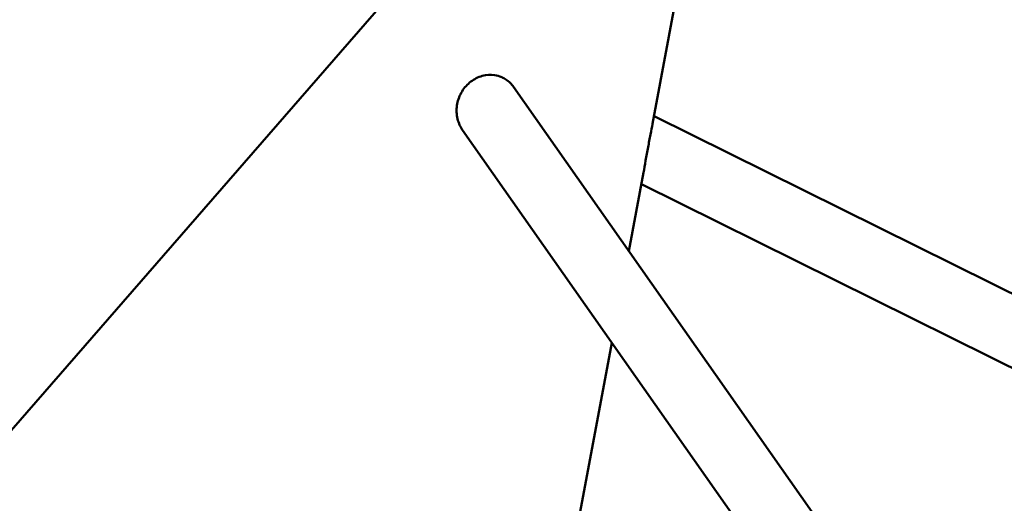
# Model space of a CAD drawing. Units: millimetres. Extents: x -6510 to 25103, y 0 to 39190.
# Drawn here: x 2836 to 3073, y 15298 to 15414 of the extents above; entities that cross this region are included whole.
import ezdxf

# ---------------------------------------------------------------- set-up
doc = ezdxf.new("R2010")
doc.units = ezdxf.units.MM
doc.layers.add('MD_Visible', color=7, linetype='Continuous', lineweight=50)
doc.styles.get("Standard").update_dxf_attribs({"font": 'arial.ttf'})
doc.dimstyles.new('ISO-25 (BySec)', dxfattribs={"dimtxt": 120, "dimasz": 60, "dimexe": 1.25, "dimexo": 0.625, "dimgap": 80, "dimtad": 1, "dimlfac": 0.1, "dimrnd": 5, "dimtxsty": 'Standard', "dimcen": 0, "dimse1": 1, "dimse2": 1, "dimclrd": 256, "dimclre": 256, "dimclrt": 256, "dimadec": 0, "dimazin": 0, "dimtfac": 1, "dimtmove": 1, "dimatfit": 3, "dimldrblk": 'DOTBLANK', "dimfxl": 1, "dimlwd": 5, "dimlwe": 5, "dimarcsym": 0})

# ---------------------------------------------------------------- blocks, each defined once
blk = doc.blocks.new('CustomObjectsInViewport4_0')
at = {"layer": 'MD_Visible', "extrusion": (0, 1, 0)}
for p, q in [((8300.2, 11708.46), (9399.51, 12969.76)), ((8699.66, 12166.78), (8675.09, 12035.36)), ((8641.7, 12044.22), (8717, 11937.09)), ((8976.6, 11888.01), (8675.44, 12037.23)), ((8629.46, 12033.81), (8695.16, 11940.33)), ((8672.91, 12023.69), (8669.39, 12004.83)), ((8923.5, 11896.46), (8672.39, 12020.89)), ((8665.28, 11982.85), (8630.94, 11799.13))]:
    blk.add_line(p, q, dxfattribs=at)
at = {"layer": 'MD_Visible'}
for points, knots in [([(8638.84, 12046.56), (8638.28, 12046.79), (8637.7, 12046.96), (8636.19, 12047.18), (8635.16, 12047.12), (8633.17, 12046.58), (8632.21, 12046.09), (8630.62, 12044.88), (8629.88, 12044.07), (8628.74, 12042.22), (8628.35, 12041.17), (8628.15, 12040.15)], [3.541545, 3.541545, 3.541545, 3.541545, 3.734458, 3.734458, 4.048935, 4.048935, 4.363413, 4.363413, 4.675549, 4.675549, 4.987684, 4.987684, 4.987684, 4.987684]), ([(8641.7, 12044.22), (8641.2, 12044.93), (8640.56, 12045.55), (8639.52, 12046.23), (8639.18, 12046.41), (8638.84, 12046.56)], [3.1505894, 3.1505894, 3.1505894, 3.1505894, 3.4233891, 3.4233891, 3.5415447, 3.5415447, 3.5415447, 3.5415447]), ([(8628.15, 12040.15), (8627.97, 12039.15), (8627.95, 12038.04), (8628.34, 12035.92), (8628.75, 12034.9), (8629.34, 12033.98), (8629.4, 12033.89), (8629.46, 12033.81)], [0, 0, 0, 0, 0.3058082, 0.3058082, 0.6116165, 0.6116165, 0.6436441, 0.6436441, 0.6436441, 0.6436441]), ([(8675.09, 12035.36), (8675.09, 12035.34), (8675.08, 12035.31), (8674.95, 12034.62), (8674.78, 12033.75), (8674.4, 12031.82), (8674.19, 12030.75), (8673.81, 12028.71), (8673.61, 12027.59), (8673.23, 12025.48), (8673.06, 12024.5), (8672.91, 12023.7), (8672.91, 12023.7), (8672.91, 12023.69)], [1.814966, 1.814966, 1.814966, 1.814966, 1.825922, 1.825922, 2.134005, 2.134005, 2.442089, 2.442089, 2.759514, 2.759514, 3.076939, 3.076939, 3.079755, 3.079755, 3.079755, 3.079755])]:
    blk.add_open_spline(points, degree=3, knots=knots, dxfattribs=at)
blk = doc.blocks.new('*D14')
at = {"lineweight": 5, "transparency": 16777216}
blk.add_line((-5379.89, 22911.8), (10404.54, 22911.8), dxfattribs=at)
at = {"transparency": 16777216}
for points in [[(-5379.89, 22931.8), (-5379.89, 22891.8), (-5499.89, 22911.8)], [(10404.54, 22931.8), (10404.54, 22891.8), (10524.54, 22911.8)]]:
    blk.add_solid(points, dxfattribs=at)
at = {"layer": 'Defpoints', "color": 0, "transparency": 16777216}
for p in [(10524.54, 22911.8), (-5499.89, 14737.83), (10524.54, 14659.26)]:
    blk.add_point(p, dxfattribs=at)
at = {"transparency": 16777216, "insert": (2512.33, 23083.7), "char_height": 180, "attachment_point": 5}
blk.add_mtext('1600', dxfattribs=at)
blk = doc.blocks.new('_DotBlank')
at = {"color": 0, "linetype": 'ByBlock', "lineweight": -2}
blk.add_line((-0.5, 0), (-1, 0), dxfattribs=at)
blk.add_circle((0, 0), 0.5, dxfattribs=at)
blk = doc.blocks.new('*D17')
at = {"lineweight": 5, "transparency": 16777216}
blk.add_line((-6219.77, 14719.14), (-6219.77, 22386.82), dxfattribs=at)
at = {"transparency": 16777216}
for points in [[(-6239.77, 22386.82), (-6199.77, 22386.82), (-6219.77, 22506.82)], [(-6239.77, 14719.14), (-6199.77, 14719.14), (-6219.77, 14599.14)]]:
    blk.add_solid(points, dxfattribs=at)
at = {"layer": 'Defpoints', "color": 0, "transparency": 16777216}
for p in [(-6219.77, 22506.82), (4527.02, 22506.82), (4234.91, 14599.14)]:
    blk.add_point(p, dxfattribs=at)
at = {"transparency": 16777216, "insert": (-6391.67, 18552.98), "char_height": 180, "attachment_point": 5, "rotation": 90}
blk.add_mtext('790', dxfattribs=at)

msp = doc.modelspace()

# ---------------------------------------------------------------- block references
at = {"layer": 'MD_Visible'}
msp.add_blockref('CustomObjectsInViewport4_0', (-5686.947, 3353.886), dxfattribs=at)

# ---------------------------------------------------------------- dimensions: what is measured, and where the dimension line sits
dim = msp.add_linear_dim(base=(10524.538, 22911.801), p1=(-5499.886, 14737.831), p2=(10524.538, 14659.26), dimstyle='ISO-25 (BySec)', override={"dimtxt": 180, "dimasz": 120})
dim.commit()
dim.dimension.update_dxf_attribs({"geometry": '*D14', "text_midpoint": (2512.326, 23083.704)})
dim = msp.add_linear_dim(base=(-6219.771, 22506.822), p1=(4234.911, 14599.139), p2=(4527.017, 22506.822), angle=90, dimstyle='ISO-25 (BySec)', override={"dimtxt": 180, "dimasz": 120, "dimlfac": 0.1})
dim.commit()
dim.dimension.update_dxf_attribs({"geometry": '*D17', "text_midpoint": (-6391.674, 18552.981)})

doc.saveas('drawing.dxf')
